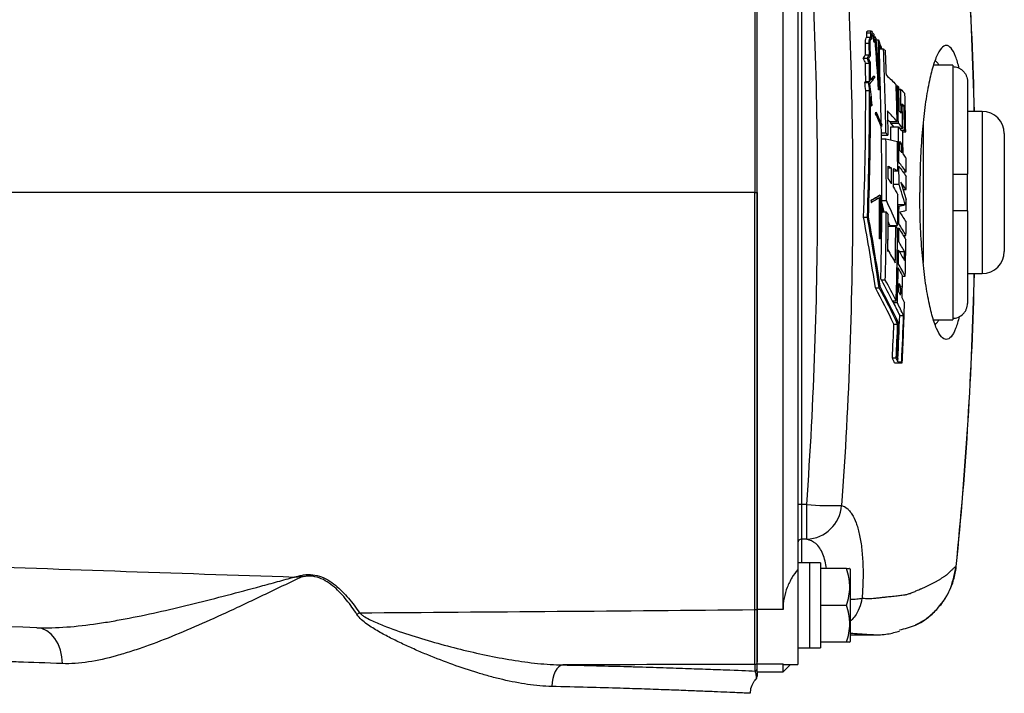
# Model space of a CAD drawing. Units: inches. Extents: x -12.7 to 41.7, y -9.4 to 20.
# Drawn here: x 25.4 to 30.6, y 13.9 to 17.5 of the extents above; entities that cross this region are included whole.
import ezdxf

# ---------------------------------------------------------------- set-up
doc = ezdxf.new("R2010")
doc.units = ezdxf.units.IN
doc.header["$MEASUREMENT"] = 0

msp = doc.modelspace()

# ---------------------------------------------------------------- linework, layer by layer
at = {"color": 7, "linetype": 'Continuous', "lineweight": 25}
for p, q in [((29.3026, 14.3891), (29.3026, 18.8435)), ((29.4404, 14.3891), (29.4404, 18.8435)), ((29.5191, 18.6293), (29.5191, 14.6034)), ((29.5388, 18.2822), (29.5388, 14.9504)), ((29.888, 17.4686), (29.9087, 17.4686)), ((29.9117, 17.4779), (29.8911, 17.4779)), ((29.9215, 17.4517), (29.9219, 17.4517)), ((29.9257, 17.4497), (29.9282, 17.4497)), ((29.8798, 17.4135), (29.9004, 17.4135)), ((29.8878, 17.4465), (29.9084, 17.4465)), ((29.9114, 17.4351), (29.9119, 17.4351)), ((29.9251, 17.4222), (29.9256, 17.4222)), ((29.9284, 17.4175), (29.9288, 17.4175)), ((29.9318, 17.4322), (29.9322, 17.4322)), ((29.9356, 17.4322), (29.9494, 17.4322)), ((29.8806, 17.3519), (29.9012, 17.3519)), ((29.9534, 17.392), (29.9585, 17.392)), ((29.9534, 17.3854), (29.9662, 17.3854)), ((29.9534, 17.3828), (29.9765, 17.3828)), ((29.8685, 17.333), (29.8892, 17.333)), ((29.881, 17.3073), (29.9017, 17.3073)), ((30.3459, 17.2955), (30.2439, 17.2955)), ((30.3459, 17.2955), (30.3459, 17.2883)), ((29.9269, 17.2399), (29.9274, 17.2399)), ((30.3459, 17.2883), (30.3459, 16.7148)), ((29.8768, 17.2036), (29.8975, 17.2036)), ((29.8816, 17.2093), (29.9023, 17.2093)), ((30.4246, 17.2086), (30.4246, 16.7148)), ((29.8817, 17.1603), (29.9024, 17.1603)), ((29.9498, 17.1647), (29.9502, 17.1647)), ((30.0446, 17.1851), (30.0511, 17.1851)), ((30.0581, 17.1681), (30.0679, 17.1681)), ((29.9111, 17.0778), (29.9115, 17.0778)), ((29.9343, 17.0364), (29.9347, 17.0364)), ((29.9361, 17.0457), (29.9365, 17.0457)), ((30.0766, 17.0785), (30.0862, 17.0785)), ((30.5034, 17.0494), (30.4246, 17.0494)), ((30.5034, 17.0494), (30.5034, 16.1833)), ((30.0084, 16.9949), (29.9981, 17.0063)), ((30.0084, 16.9949), (30.0493, 16.9949)), ((30.0151, 16.9872), (30.0149, 16.9949)), ((30.0324, 16.967), (30.0151, 16.9872)), ((30.0151, 16.9872), (30.0559, 16.9872)), ((30.1884, 16.99), (30.1884, 16.2427)), ((29.9648, 16.9689), (29.9652, 16.9689)), ((29.9654, 16.9345), (29.9892, 16.9345)), ((30.0154, 16.967), (30.0563, 16.967)), ((30.0621, 16.9602), (30.0791, 16.9602)), ((30.072, 16.9486), (30.0888, 16.9486)), ((30.0785, 16.9409), (30.0952, 16.9409)), ((30.6215, 16.9313), (30.6215, 16.3014)), ((29.9656, 16.9221), (29.9998, 16.9221)), ((29.9659, 16.9029), (29.9897, 16.9029)), ((30.0642, 16.8757), (30.074, 16.8757)), ((30.0523, 16.7784), (30.0588, 16.7784)), ((30.0017, 16.7481), (30.019, 16.7481)), ((30.0292, 16.7315), (30.0526, 16.7315)), ((30.0525, 16.755), (30.059, 16.755)), ((30.08, 16.7265), (30.0976, 16.7265)), ((30.3459, 16.7148), (30.3459, 16.5179)), ((30.4246, 16.5179), (30.4246, 16.7148)), ((30.0295, 16.6607), (30.0595, 16.6607)), ((29.2903, 16.6163), (29.3026, 16.6163)), ((30.082, 16.6315), (30.0979, 16.6315)), ((29.911, 16.5745), (29.9114, 16.5745)), ((29.9115, 16.5633), (29.912, 16.5633)), ((29.9578, 16.6013), (29.9582, 16.6013)), ((29.9654, 16.5633), (29.9658, 16.5633)), ((29.968, 16.5728), (29.9918, 16.5728)), ((29.9675, 16.5276), (29.9702, 16.5276)), ((29.9676, 16.5368), (29.9679, 16.5355)), ((29.9678, 16.5172), (29.9772, 16.5172)), ((29.9678, 16.5139), (29.9916, 16.5139)), ((29.9776, 16.5139), (29.9761, 16.5172)), ((30.0529, 16.5514), (30.0925, 16.5514)), ((30.0529, 16.543), (30.0594, 16.543)), ((30.3459, 16.5179), (30.3459, 15.9444)), ((30.4246, 16.5179), (30.4246, 16.0241)), ((29.8703, 16.4842), (29.891, 16.4842)), ((30.0113, 16.4401), (30.0014, 16.4617)), ((30.0014, 16.4359), (30.0423, 16.4359)), ((30.0113, 16.4401), (30.0522, 16.4401)), ((30.0259, 16.4359), (30.0233, 16.4401)), ((30.049, 16.4252), (30.0586, 16.4252)), ((30.0523, 16.4487), (30.0588, 16.4487)), ((29.9552, 16.3691), (29.9556, 16.3691)), ((30.0512, 16.3543), (30.0577, 16.3543)), ((30.0816, 16.3875), (30.0966, 16.3875)), ((30.0505, 16.3076), (30.057, 16.3076)), ((30.0608, 16.3011), (30.0891, 16.3011)), ((30.0488, 16.2133), (30.0553, 16.2133)), ((30.0492, 16.2366), (30.0558, 16.2366)), ((29.9861, 16.1483), (29.9652, 16.1483)), ((30.077, 16.1695), (30.0928, 16.1695)), ((30.4246, 16.1833), (30.5034, 16.1833)), ((29.9335, 16.1068), (29.9541, 16.1068)), ((30.0594, 16.1131), (30.0692, 16.1131)), ((30.0235, 16.0387), (30.0443, 16.0387)), ((30.0505, 16.0267), (30.0296, 16.0267)), ((30.063, 15.9595), (30.0838, 15.9595)), ((30.2439, 15.9372), (30.3459, 15.9372)), ((30.3459, 15.9444), (30.3459, 15.9372)), ((30.0317, 15.9139), (30.0521, 15.9139)), ((30.0242, 15.7329), (30.0447, 15.7329)), ((30.0357, 15.7063), (30.0765, 15.7063)), ((30.0534, 15.7127), (30.0738, 15.7127)), ((29.567, 14.9504), (29.5388, 14.9504)), ((29.5388, 14.9504), (29.5388, 14.7648)), ((29.567, 14.7648), (29.567, 14.9504)), ((29.567, 14.7648), (29.5388, 14.7648)), ((29.5388, 14.7648), (29.5388, 14.638)), ((29.5821, 14.638), (29.5191, 14.638)), ((29.6412, 14.639), (29.5821, 14.639)), ((29.5821, 14.639), (29.5821, 14.1846)), ((29.6412, 14.639), (29.6412, 14.1853)), ((30.3641, 14.6193), (30.3649, 14.6192)), ((29.5191, 14.6034), (29.5191, 14.0966)), ((29.7788, 14.6085), (29.6412, 14.6085)), ((29.7987, 14.6045), (29.7964, 14.6085)), ((29.7987, 14.6045), (29.7987, 14.4116)), ((29.7788, 14.4116), (29.6412, 14.4116)), ((29.7987, 14.4116), (29.7987, 14.2187)), ((29.4404, 14.3891), (29.3026, 14.3891)), ((29.3026, 14.0969), (29.3026, 14.3891)), ((29.7987, 14.2541), (29.9227, 14.2541)), ((29.7788, 14.2148), (29.6412, 14.2148)), ((29.7964, 14.2148), (29.7987, 14.2187)), ((29.5191, 14.1852), (29.5821, 14.1852)), ((29.2908, 14.0613), (29.2908, 14.0968)), ((29.4404, 14.0969), (29.3026, 14.0969)), ((29.3026, 14.0573), (29.3026, 14.0969)), ((29.4404, 14.0969), (29.442, 14.098)), ((29.4404, 14.0573), (29.4404, 14.0969)), ((29.4404, 14.0573), (29.4798, 14.0966)), ((29.442, 14.0966), (29.5191, 14.0966)), ((29.3026, 14.0573), (29.4404, 14.0573))]:
    msp.add_line(p, q, dxfattribs=at)
at = {"color": 7, "linetype": 'Continuous', "lineweight": 25, "flags": 128}
for points in [[(25.5934, 14.1005), (25.5907, 14.1376), (25.5831, 14.1732), (25.5706, 14.206), (25.5539, 14.2348), (25.5335, 14.2586), (25.51, 14.2765), (25.4845, 14.2879), (25.4577, 14.2924)], [(28.2651, 14.0938), (28.2539, 14.091), (28.2432, 14.084), (28.2332, 14.0732), (28.2243, 14.059), (28.2169, 14.0417), (28.2113, 14.0221), (28.2075, 14.0009), (28.2058, 13.9787)]]:
    msp.add_lwpolyline(points, dxfattribs=at)
at = {"color": 7, "linetype": 'Continuous', "lineweight": 25}
for centre, radius, start, end in [((10.7987, 16.6163), 19.6671, 1.26176, 5.82789), ((10.7987, 16.6163), 19.6679, 1.26171, 5.82791), ((10.7987, 16.6163), 19.1694, 1.09514, 2.23842), ((10.7987, 16.6163), 19.1932, 0.94999, 2.2886), ((10.7987, 16.6163), 19.2035, 1.86982, 2.26003), ((10.7987, 16.6163), 19.2543, 1.1265, 1.71286), ((10.7987, 16.6163), 19.2609, 1.10334, 1.69222), ((10.7987, 16.6163), 19.2673, 1.29216, 1.67145), ((10.7987, 16.6163), 19.2771, 1.25814, 1.64007), ((10.7987, 16.6163), 19.2993, 0.96367, 1.56783), ((10.7987, 16.6163), 19.2835, 1.02169, 1.40512), ((10.7987, 16.6163), 19.293, 0.98673, 1.37262), ((30.5034, 16.9313), 0.1181, 0, 90), ((10.7987, 16.6163), 19.1694, 359.81142, 1.05389), ((10.7987, 16.6163), 19.22, 0.83502, 1.04546), ((10.7987, 16.6163), 19.2609, 0.48225, 1.04324), ((10.7987, 16.6163), 19.2835, 0.60557, 0.96109), ((10.7987, 16.6163), 19.1932, 359.86994, 0.85545), ((10.7987, 16.6163), 19.2543, 0.34268, 0.80854), ((10.7987, 16.6163), 19.2673, 0.66824, 0.80803), ((10.7987, 16.6163), 19.2771, 0.63031, 0.77101), ((10.7987, 16.6163), 19.2993, 0.32715, 0.54341), ((10.7987, 16.6163), 19.2035, 0.22315, 0.41793), ((10.7987, 16.6163), 19.2208, 0.13683, 0.39274), ((10.7987, 16.6163), 19.2309, 0.08577, 0.37784), ((10.7987, 16.6163), 19.2609, 0.13191, 0.41263), ((10.7987, 16.6163), 19.2993, 0.04508, 0.25572), ((10.7987, 16.6163), 19.2543, 359.47544, 359.96523), ((10.7987, 16.6163), 19.2993, 359.71265, 359.88749), ((10.7987, 16.6163), 19.1694, 358.61582, 359.7585), ((10.7987, 16.6163), 19.1932, 358.60273, 359.69415), ((10.7987, 16.6163), 19.2609, 359.50128, 359.78175), ((10.7987, 16.6163), 19.2035, 359.08415, 359.64828), ((10.7987, 16.6163), 19.2993, 359.32069, 359.53122), ((10.7987, 16.6163), 19.2036, 359.06198, 359.46159), ((10.7987, 16.6163), 19.2445, 358.88325, 359.46273), ((10.7987, 16.6163), 19.2543, 358.281, 359.41709), ((10.7987, 16.6163), 19.2609, 359.22059, 359.43152), ((10.7987, 16.6163), 19.2993, 358.6733, 359.24911), ((10.7987, 16.6163), 19.2609, 358.87032, 359.08152), ((30.5034, 16.3014), 0.1181, 270, 0), ((10.7987, 16.6163), 19.6671, 354.17211, 358.73824), ((10.7987, 16.6163), 19.6679, 354.17209, 358.73829), ((10.7987, 16.6163), 19.2673, 358.4223, 358.55592), ((10.7987, 16.6163), 19.2771, 358.36963, 358.5042), ((10.7987, 16.6163), 19.2993, 357.29723, 358.2489), ((10.7987, 16.6163), 19.2755, 357.35136, 358.04725), ((10.7987, 16.6163), 19.2963, 357.31576, 358.04935), ((10.7987, 16.6163), 19.2459, 357.36898, 357.90842), ((10.7987, 16.6163), 19.2663, 357.37176, 357.91064), ((10.7987, 16.6163), 19.2693, 357.39165, 357.93111), ((10.7987, 16.6163), 19.2759, 357.31292, 357.35141), ((29.5339, 14.858), 0.0926, 86.9614, 99.1861), ((29.7122, 16.6049), 1.6608, 264.9854, 271.4149), ((29.557, 14.9614), 0.1969, 272.9061, 355.0918), ((29.5388, 14.7451), 0.0197, 89.9066, 179.9063), ((25.964, 14.3481), 0.9324, 13.3444, 13.8916), ((29.5043, 10.9484), 4.1382, 124.1725, 124.4016), ((29.2933, 14.4346), 0.0456, 265.8847, 281.7848), ((29.2908, 14.1086), 0.0118, 269.978, 359.978), ((29.2908, 14.0731), 0.0118, 269.9978, 359.9978)]:
    msp.add_arc(centre, radius, start, end, dxfattribs=at)
for centre, start_param, end_param in [((29.5151, 14.4116), 4.76436, 4.810293), ((29.7082, 14.4116), 4.637471, 4.660418)]:
    msp.add_ellipse(centre, major_axis=(1.2894, 0), ratio=0.176327, start_param=start_param, end_param=end_param, dxfattribs=at)
for points, knots in [([(29.29, 18.8436), (29.2901, 18.4729), (29.2902, 18.102), (29.2903, 17.3595), (29.2903, 16.9879), (29.2903, 16.6163)], [0, 0, 0, 0, 0.5, 0.5, 1, 1, 1, 1]), ([(29.3026, 16.6163), (29.3026, 16.9878), (29.3026, 17.3592), (29.3026, 18.1014), (29.3026, 18.4722), (29.3026, 18.8427)], [0, 0, 0, 0, 0.5, 0.5, 1, 1, 1, 1]), ([(29.567, 14.9504), (29.6058, 15.5046), (29.6251, 16.06), (29.6251, 17.1727), (29.6058, 17.728), (29.567, 18.2822)], [0, 0, 0, 0, 0.5, 0.5, 1, 1, 1, 1]), ([(29.7532, 18.2881), (29.7923, 17.7319), (29.8118, 17.1747), (29.8118, 16.058), (29.7923, 15.5007), (29.7532, 14.9446)], [0, 0, 0, 0, 0.5, 0.5, 1, 1, 1, 1]), ([(29.888, 17.4686), (29.8881, 17.4698), (29.8882, 17.4721), (29.8888, 17.4751), (29.8897, 17.4771), (29.8905, 17.478), (29.891, 17.4778), (29.8911, 17.4778)], [0, 0, 0, 0, 0.228452, 0.457217, 0.690854, 0.934762, 1, 1, 1, 1]), ([(29.9087, 17.4686), (29.9087, 17.4721), (29.9093, 17.4752), (29.9111, 17.4783), (29.9122, 17.4783), (29.9132, 17.4769)], [0, 0, 0, 0, 0.5, 0.5, 1, 1, 1, 1]), ([(29.8798, 17.4135), (29.8797, 17.4177), (29.8798, 17.4217), (29.8805, 17.4293), (29.881, 17.4328), (29.8833, 17.4417), (29.8854, 17.4455), (29.8878, 17.4465)], [0, 0, 0, 0, 0.25, 0.25, 0.5, 0.5, 1, 1, 1, 1]), ([(29.9004, 17.4135), (29.9003, 17.4177), (29.9004, 17.4217), (29.9011, 17.4293), (29.9017, 17.4328), (29.9039, 17.4417), (29.906, 17.4455), (29.9084, 17.4465)], [0, 0, 0, 0, 0.25, 0.25, 0.5, 0.5, 1, 1, 1, 1]), ([(29.9104, 17.4352), (29.91, 17.4353), (29.9088, 17.4356), (29.9069, 17.433), (29.9051, 17.4278), (29.904, 17.4208), (29.904, 17.4155), (29.904, 17.413)], [0, 0, 0, 0, 0.101253, 0.338811, 0.571709, 0.794451, 1, 1, 1, 1]), ([(30.3811, 17.2786), (30.3747, 17.3015), (30.3612, 17.3501), (30.3376, 17.3913), (30.3118, 17.4063), (30.2854, 17.3915), (30.2594, 17.3466), (30.2349, 17.2747), (30.213, 17.1766), (30.1945, 17.0575), (30.1808, 16.9205), (30.1718, 16.7717), (30.1707, 16.6682), (30.1701, 16.6163)], [0, 0, 0, 0, 0.081788, 0.17354, 0.265435, 0.357347, 0.449182, 0.541249, 0.633008, 0.724946, 0.816561, 0.908158, 1, 1, 1, 1]), ([(30.2522, 17.32), (30.2543, 17.3186), (30.2585, 17.3157), (30.2654, 17.3092), (30.2699, 17.3004), (30.2724, 17.2955)], [0, 0, 0, 0, 0.300665, 0.603216, 1, 1, 1, 1]), ([(30.3459, 17.2883), (30.3511, 17.2883), (30.3563, 17.2878), (30.3665, 17.2857), (30.3714, 17.2842), (30.381, 17.2802), (30.3856, 17.2776), (30.3941, 17.2718), (30.3981, 17.2685), (30.4054, 17.2611), (30.4087, 17.257), (30.4143, 17.2484), (30.4168, 17.2437), (30.4207, 17.2341), (30.4221, 17.2292), (30.4241, 17.219), (30.4246, 17.2138), (30.4246, 17.2086)], [0, 0, 0, 0, 0.125, 0.125, 0.25, 0.25, 0.375, 0.375, 0.5, 0.5, 0.625, 0.625, 0.75, 0.75, 0.875, 0.875, 1, 1, 1, 1]), ([(30.3459, 16.7148), (30.3511, 16.7148), (30.3563, 16.7148), (30.3665, 16.7148), (30.3714, 16.7148), (30.381, 16.7148), (30.3856, 16.7148), (30.3941, 16.7148), (30.3981, 16.7148), (30.4054, 16.7148), (30.4087, 16.7148), (30.4143, 16.7148), (30.4168, 16.7148), (30.4207, 16.7148), (30.4221, 16.7148), (30.4241, 16.7148), (30.4246, 16.7148), (30.4246, 16.7148)], [0, 0, 0, 0, 0.125, 0.125, 0.25, 0.25, 0.375, 0.375, 0.5, 0.5, 0.625, 0.625, 0.75, 0.75, 0.875, 0.875, 1, 1, 1, 1]), ([(29.2903, 16.6163), (29.0022, 16.6163), (28.426, 16.6163), (27.5625, 16.6163), (26.6999, 16.6163), (25.8152, 16.6163), (24.9525, 16.6163), (24.3787, 16.6163), (24.1133, 16.6163)], [0, 0, 0, 0, 0.166079, 0.332159, 0.49856, 0.664961, 0.845016, 1, 1, 1, 1]), ([(29.29, 14.3891), (29.2901, 14.7597), (29.2902, 15.1307), (29.2903, 15.8731), (29.2903, 16.2447), (29.2903, 16.6163)], [0, 0, 0, 0, 0.5, 0.5, 1, 1, 1, 1]), ([(29.3026, 16.6163), (29.3026, 16.2449), (29.3026, 15.8734), (29.3026, 15.1312), (29.3026, 14.7604), (29.3026, 14.3899)], [0, 0, 0, 0, 0.5, 0.5, 1, 1, 1, 1]), ([(30.3809, 15.9535), (30.3746, 15.9308), (30.3612, 15.8824), (30.3376, 15.8414), (30.3118, 15.8264), (30.2854, 15.8412), (30.2594, 15.886), (30.2349, 15.958), (30.213, 16.056), (30.1945, 16.1751), (30.1808, 16.3121), (30.1718, 16.461), (30.1707, 16.5645), (30.1701, 16.6163)], [0, 0, 0, 0, 0.081107, 0.172927, 0.26489, 0.35687, 0.448774, 0.540909, 0.632736, 0.724741, 0.816424, 0.90809, 1, 1, 1, 1]), ([(30.4246, 16.5179), (30.4246, 16.5179), (30.4241, 16.5179), (30.4222, 16.5179), (30.4207, 16.5179), (30.4148, 16.5179), (30.409, 16.5179), (30.3982, 16.5179), (30.3941, 16.5179), (30.3855, 16.5179), (30.381, 16.5179), (30.3714, 16.5179), (30.3664, 16.5179), (30.3563, 16.5179), (30.3511, 16.5179), (30.3459, 16.5179)], [0, 0, 0, 0, 0.125, 0.125, 0.25, 0.25, 0.5, 0.5, 0.625, 0.625, 0.75, 0.75, 0.875, 0.875, 1, 1, 1, 1]), ([(30.3459, 15.9444), (30.3562, 15.9444), (30.3666, 15.9465), (30.3857, 15.9545), (30.3945, 15.9605), (30.4054, 15.9716), (30.4087, 15.9756), (30.4143, 15.9843), (30.4168, 15.989), (30.4226, 16.0033), (30.4246, 16.0137), (30.4246, 16.0241)], [0, 0, 0, 0, 0.25, 0.25, 0.5, 0.5, 0.625, 0.625, 0.75, 0.75, 1, 1, 1, 1]), ([(30.2522, 15.9126), (30.2543, 15.9141), (30.2585, 15.917), (30.2654, 15.9235), (30.2699, 15.9322), (30.2724, 15.9372)], [0, 0, 0, 0, 0.300665, 0.603216, 1, 1, 1, 1]), ([(29.7532, 14.9446), (29.7633, 14.9421), (29.7729, 14.937), (29.7866, 14.9255), (29.7911, 14.921), (29.7997, 14.9108), (29.8039, 14.905), (29.816, 14.8857), (29.8233, 14.8706), (29.8332, 14.8441), (29.8363, 14.8347), (29.8421, 14.8146), (29.8448, 14.804), (29.8523, 14.7708), (29.8564, 14.7467), (29.8612, 14.7076), (29.8625, 14.6941), (29.8648, 14.6661), (29.8656, 14.6519), (29.8675, 14.6083), (29.8678, 14.5781), (29.8667, 14.5311), (29.8661, 14.5151), (29.8644, 14.483), (29.8633, 14.4668), (29.862, 14.4505)], [0, 0, 0, 0, 0.125, 0.125, 0.1875, 0.1875, 0.25, 0.25, 0.375, 0.375, 0.4375, 0.4375, 0.5, 0.5, 0.625, 0.625, 0.6875, 0.6875, 0.75, 0.75, 0.875, 0.875, 0.9375, 0.9375, 1, 1, 1, 1]), ([(29.6732, 14.6085), (29.6676, 14.6354), (29.6556, 14.6933), (29.6172, 14.7474), (29.5835, 14.7591), (29.567, 14.7648)], [0, 0, 0, 0, 0.30642, 0.660036, 1, 1, 1, 1]), ([(23.0122, 14.7025), (23.6453, 14.6772), (24.2803, 14.6527), (25.5541, 14.6061), (26.1928, 14.584), (26.833, 14.5631)], [0, 0, 0, 0, 0.5, 0.5, 1, 1, 1, 1]), ([(29.862, 14.4505), (29.8656, 14.4501), (29.8746, 14.4492), (29.8892, 14.4482), (29.906, 14.4482), (29.9255, 14.4494), (29.9475, 14.452), (29.9695, 14.4548), (29.9928, 14.4572), (30.0194, 14.4599), (30.048, 14.4629), (30.0726, 14.466), (30.0894, 14.4684), (30.1008, 14.4704), (30.1099, 14.473), (30.1192, 14.476), (30.1295, 14.4799), (30.143, 14.4855), (30.157, 14.4917), (30.1692, 14.4972), (30.178, 14.5012), (30.1853, 14.5042), (30.1931, 14.5076), (30.2007, 14.511), (30.2082, 14.5144), (30.2156, 14.5179), (30.2229, 14.5214), (30.23, 14.5249), (30.237, 14.5285), (30.2439, 14.5321), (30.2507, 14.5357), (30.2573, 14.5393), (30.2638, 14.543), (30.2702, 14.5467), (30.2765, 14.5505), (30.2826, 14.5543), (30.2887, 14.5581), (30.2945, 14.5619), (30.3038, 14.5681), (30.3141, 14.5754), (30.3235, 14.583), (30.3304, 14.5898), (30.3381, 14.5977), (30.3461, 14.6062), (30.353, 14.6126), (30.3574, 14.616), (30.361, 14.6182), (30.363, 14.6189), (30.3641, 14.6193)], [0, 0, 0, 0, 0.014834, 0.037845, 0.061609, 0.086131, 0.121778, 0.157405, 0.184834, 0.228568, 0.282971, 0.324794, 0.354036, 0.370699, 0.385561, 0.402377, 0.421147, 0.441874, 0.476838, 0.500573, 0.513079, 0.528993, 0.544894, 0.560782, 0.576658, 0.59252, 0.608369, 0.624206, 0.64003, 0.65584, 0.671638, 0.687423, 0.703195, 0.718955, 0.734701, 0.750435, 0.766155, 0.781863, 0.797558, 0.84203, 0.868754, 0.881105, 0.904443, 0.940119, 0.958784, 0.975716, 0.987075, 1, 1, 1, 1]), ([(30.0619, 14.2806), (30.091, 14.2874), (30.1633, 14.3045), (30.2585, 14.3794), (30.3379, 14.4884), (30.3554, 14.5756), (30.3641, 14.6193)], [0, 0, 0, 0, 0.183495, 0.4560755, 0.7278838, 1, 1, 1, 1]), ([(30.1482, 14.3081), (30.1614, 14.3147), (30.1955, 14.3314), (30.2435, 14.3706), (30.2905, 14.4226), (30.3275, 14.4828), (30.3531, 14.5482), (30.3624, 14.5948), (30.3648, 14.6186), (30.3649, 14.6192)], [0, 0, 0, 0, 0.111681, 0.287272, 0.465509, 0.641403, 0.819031, 0.995179, 1, 1, 1, 1]), ([(25.4577, 14.2924), (25.5098, 14.2906), (25.5629, 14.2923), (25.6707, 14.3003), (25.7256, 14.3067), (25.8091, 14.3189), (25.8372, 14.3234), (25.8938, 14.333), (25.9222, 14.3383), (26.0078, 14.3548), (26.0651, 14.3669), (26.2383, 14.4059), (26.3551, 14.4353), (26.5327, 14.4819), (26.5923, 14.4979), (26.6823, 14.5222), (26.7124, 14.5304), (26.7726, 14.5468), (26.8028, 14.5551), (26.833, 14.5631)], [0, 0, 0, 0, 0.125, 0.125, 0.25, 0.25, 0.3125, 0.3125, 0.375, 0.375, 0.5, 0.5, 0.75, 0.75, 0.875, 0.875, 0.9375, 0.9375, 1, 1, 1, 1]), ([(26.8713, 14.5633), (26.8565, 14.5568), (26.842, 14.5499), (26.8129, 14.5361), (26.7985, 14.5292), (26.7551, 14.5084), (26.7264, 14.4946), (26.669, 14.4671), (26.6403, 14.4534), (26.5835, 14.4264), (26.5553, 14.413), (26.4149, 14.3473), (26.3053, 14.2978), (26.1439, 14.2316), (26.0906, 14.2109), (26.0113, 14.1826), (25.9849, 14.1737), (25.9327, 14.157), (25.9069, 14.1493), (25.8307, 14.1283), (25.7813, 14.1172), (25.6853, 14.1025), (25.6387, 14.0988), (25.5934, 14.1005)], [0, 0, 0, 0, 0.03125, 0.03125, 0.0625, 0.0625, 0.125, 0.125, 0.1875, 0.1875, 0.25, 0.25, 0.5, 0.5, 0.625, 0.625, 0.6875, 0.6875, 0.75, 0.75, 0.875, 0.875, 1, 1, 1, 1]), ([(26.833, 14.5631), (26.8337, 14.5633), (26.8344, 14.5635), (26.8351, 14.5637), (26.8391, 14.5647), (26.8431, 14.5656), (26.847, 14.5666), (26.8544, 14.5684), (26.8618, 14.5702), (26.8692, 14.572)], [-0.0000556257, -0.0000556257, -0.0000556257, -0.0000556257, 0, 0, 0, 0.0003135513, 0.0003135513, 0.0003135513, 0.0008964519, 0.0008964519, 0.0008964519, 0.0008964519]), ([(26.8713, 14.5633), (26.868, 14.5633), (26.8647, 14.5633), (26.8614, 14.5633), (26.859, 14.5633), (26.8566, 14.5633), (26.8542, 14.5633), (26.8521, 14.5633), (26.85, 14.5632), (26.8479, 14.5632), (26.8437, 14.5632), (26.8394, 14.5632), (26.8352, 14.5632), (26.8345, 14.5631), (26.8338, 14.5631), (26.833, 14.5631)], [0, 0, 0, 0, 0.0002530078, 0.0002530078, 0.0002530078, 0.0004370271, 0.0004370271, 0.0004370271, 0.0005974977, 0.0005974977, 0.0005974977, 0.0009218558, 0.0009218558, 0.0009218558, 0.0009771596, 0.0009771596, 0.0009771596, 0.0009771596]), ([(26.8692, 14.572), (26.8852, 14.5758), (26.9014, 14.5773), (26.9338, 14.5759), (26.9502, 14.5727), (26.9812, 14.5626), (26.9961, 14.5557), (27.0246, 14.5391), (27.0379, 14.5297), (27.0634, 14.5092), (27.0756, 14.498), (27.0988, 14.4748), (27.1098, 14.4627), (27.1417, 14.4254), (27.1613, 14.3992), (27.1799, 14.3722)], [0, 0, 0, 0, 0.125, 0.125, 0.25, 0.25, 0.375, 0.375, 0.5, 0.5, 0.625, 0.625, 0.75, 0.75, 1, 1, 1, 1]), ([(27.1662, 14.3629), (27.1489, 14.3895), (27.1307, 14.4154), (27.1009, 14.4524), (27.0906, 14.4644), (27.0689, 14.4876), (27.0575, 14.4987), (27.0335, 14.5194), (27.0209, 14.529), (26.9939, 14.5459), (26.9797, 14.5531), (26.9499, 14.5637), (26.9341, 14.5671), (26.9105, 14.5684), (26.9026, 14.5682), (26.8869, 14.5667), (26.879, 14.5653), (26.8713, 14.5633)], [0, 0, 0, 0, 0.25, 0.25, 0.375, 0.375, 0.5, 0.5, 0.625, 0.625, 0.75, 0.75, 0.875, 0.875, 0.9375, 0.9375, 1, 1, 1, 1]), ([(29.5191, 14.6034), (29.5078, 14.5898), (29.4974, 14.5751), (29.4832, 14.5512), (29.4787, 14.543), (29.4702, 14.5258), (29.4663, 14.5168), (29.4557, 14.4894), (29.4501, 14.4703), (29.4424, 14.4302), (29.4404, 14.4097), (29.4404, 14.3891)], [0, 0, 0, 0, 0.25, 0.25, 0.375, 0.375, 0.5, 0.5, 0.75, 0.75, 1, 1, 1, 1]), ([(29.7788, 14.4116), (29.7895, 14.4437), (29.7964, 14.4764), (29.7964, 14.5182), (29.796, 14.5266), (29.7944, 14.5433), (29.7932, 14.5515), (29.7886, 14.5761), (29.7842, 14.5924), (29.7788, 14.6085)], [0, 0, 0, 0, 0.5, 0.5, 0.625, 0.625, 0.75, 0.75, 1, 1, 1, 1]), ([(29.7788, 14.6085), (29.7873, 14.6085), (29.7984, 14.6085), (29.794, 14.6085), (29.7929, 14.6085)], [0, 0, 0, 0, 0.756896, 1, 1, 1, 1]), ([(29.7788, 14.2148), (29.7895, 14.2469), (29.7964, 14.2795), (29.7964, 14.3214), (29.796, 14.3298), (29.7944, 14.3464), (29.7932, 14.3547), (29.7886, 14.3793), (29.7842, 14.3955), (29.7788, 14.4116)], [0, 0, 0, 0, 0.5, 0.5, 0.625, 0.625, 0.75, 0.75, 1, 1, 1, 1]), ([(29.8619, 14.4501), (29.8618, 14.4499), (29.8615, 14.4488), (29.8605, 14.4432), (29.8562, 14.4213), (29.8413, 14.3804), (29.8196, 14.3428), (29.8004, 14.3293), (29.7987, 14.3281)], [0, 0, 0, 0, 0.0053117, 0.0282737, 0.119424, 0.4863199, 0.9540914, 1, 1, 1, 1]), ([(29.7987, 14.4453), (29.8039, 14.4453), (29.8258, 14.445), (29.8468, 14.4469), (29.8578, 14.4492), (29.8619, 14.4501)], [0, 0, 0, 0, 0.164012, 0.687354, 1, 1, 1, 1]), ([(28.2058, 13.9787), (28.1631, 13.9797), (28.1201, 13.9837), (28.0331, 13.9962), (27.9891, 14.0047), (27.9225, 14.0203), (27.9002, 14.0259), (27.8557, 14.0379), (27.8334, 14.0443), (27.7667, 14.0646), (27.7223, 14.0794), (27.6335, 14.1114), (27.589, 14.1286), (27.5224, 14.156), (27.5002, 14.1654), (27.4558, 14.1849), (27.4336, 14.195), (27.3895, 14.2157), (27.3676, 14.2264), (27.3241, 14.2486), (27.3026, 14.2601), (27.2602, 14.2845), (27.2394, 14.2973), (27.2094, 14.3191), (27.1996, 14.3268), (27.1815, 14.3434), (27.173, 14.3523), (27.1662, 14.3629)], [0, 0, 0, 0, 0.125, 0.125, 0.25, 0.25, 0.3125, 0.3125, 0.375, 0.375, 0.5, 0.5, 0.625, 0.625, 0.6875, 0.6875, 0.75, 0.75, 0.8125, 0.8125, 0.875, 0.875, 0.9375, 0.9375, 0.96875, 0.96875, 1, 1, 1, 1]), ([(27.1799, 14.3722), (27.1841, 14.3677), (27.1887, 14.3638), (27.1984, 14.3565), (27.2034, 14.3532), (27.2188, 14.3437), (27.2296, 14.338), (27.2621, 14.3221), (27.2844, 14.3128), (27.3515, 14.2864), (27.397, 14.2708), (27.4884, 14.2412), (27.5344, 14.2273), (27.6261, 14.2012), (27.672, 14.1889), (27.7637, 14.1661), (27.8096, 14.1554), (27.9014, 14.1362), (27.9474, 14.1275), (28.0391, 14.1126), (28.0847, 14.1064), (28.1753, 14.0974), (28.2203, 14.0945), (28.2651, 14.0938)], [0, 0, 0, 0, 0.015625, 0.015625, 0.03125, 0.03125, 0.0625, 0.0625, 0.125, 0.125, 0.25, 0.25, 0.375, 0.375, 0.5, 0.5, 0.625, 0.625, 0.75, 0.75, 0.875, 0.875, 1, 1, 1, 1]), ([(29.2908, 14.0968), (29.2907, 14.0976), (29.2907, 14.1001), (29.2906, 14.1064), (29.2906, 14.1089), (29.2905, 14.1148), (29.2905, 14.1182), (29.2905, 14.1295), (29.2904, 14.1386), (29.2903, 14.1544), (29.2903, 14.16), (29.2903, 14.1721), (29.2903, 14.1785), (29.2902, 14.1985), (29.2902, 14.2129), (29.2901, 14.244), (29.2901, 14.2608), (29.2901, 14.2955), (29.29, 14.3135), (29.29, 14.3506), (29.29, 14.3698), (29.29, 14.3891)], [0, 0, 0, 0, 0.125, 0.125, 0.1875, 0.1875, 0.25, 0.25, 0.375, 0.375, 0.4375, 0.4375, 0.5, 0.5, 0.625, 0.625, 0.75, 0.75, 0.875, 0.875, 1, 1, 1, 1]), ([(29.3026, 14.3899), (29.3026, 14.3713), (29.3026, 14.3529), (29.3026, 14.3172), (29.3026, 14.2999), (29.3026, 14.2665), (29.3026, 14.2503), (29.3026, 14.2204), (29.3026, 14.2065), (29.3026, 14.1872), (29.3026, 14.181), (29.3026, 14.1695), (29.3026, 14.164), (29.3026, 14.1488), (29.3026, 14.1401), (29.3026, 14.1292), (29.3026, 14.1259), (29.3026, 14.1202), (29.3026, 14.1178), (29.3026, 14.1118), (29.3026, 14.1094), (29.3026, 14.1086)], [0, 0, 0, 0, 0.125, 0.125, 0.25, 0.25, 0.375, 0.375, 0.5, 0.5, 0.5625, 0.5625, 0.625, 0.625, 0.75, 0.75, 0.8125, 0.8125, 0.875, 0.875, 1, 1, 1, 1]), ([(29.923, 14.2541), (29.9215, 14.2541), (29.9182, 14.2541), (29.9123, 14.2542), (29.9051, 14.2544), (29.8979, 14.2548), (29.8922, 14.2551), (29.8862, 14.2555), (29.8787, 14.2561), (29.8682, 14.2568), (29.8554, 14.2577), (29.84, 14.2588), (29.8228, 14.2601), (29.8086, 14.2613), (29.8009, 14.262), (29.7987, 14.2622)], [0, 0, 0, 0, 0.0538, 0.117083, 0.203816, 0.298732, 0.364492, 0.399408, 0.498433, 0.584965, 0.659013, 0.754355, 0.871001, 0.962138, 1, 1, 1, 1]), ([(29.9227, 14.2541), (29.9355, 14.2543), (29.9619, 14.2548), (29.9996, 14.2587), (30.03, 14.2652), (30.0526, 14.2722), (30.0634, 14.2756)], [0, 0, 0, 0, 0.236537, 0.490594, 0.757233, 1, 1, 1, 1]), ([(29.7929, 14.2148), (29.794, 14.2148), (29.7984, 14.2148), (29.7873, 14.2148), (29.7788, 14.2148)], [0, 0, 0, 0, 0.243104, 1, 1, 1, 1]), ([(25.5934, 14.1005), (25.5069, 14.1038), (25.429, 14.1067), (25.3425, 14.11), (25.3257, 14.1106), (25.2936, 14.1118), (25.2781, 14.1124), (25.2336, 14.1141), (25.1793, 14.1161), (25.1348, 14.1178), (25.0953, 14.1193), (25.078, 14.12), (25.0339, 14.1216), (25.0156, 14.1223), (25.0079, 14.1226)], [0, 0, 0, 0, 0.25, 0.25, 0.3125, 0.3125, 0.375, 0.375, 0.5, 0.625, 0.625, 0.75, 0.75, 1, 1, 1, 1]), ([(28.2651, 14.0938), (28.3883, 14.0911), (28.5036, 14.0882), (28.6379, 14.0843), (28.6643, 14.0836), (28.7156, 14.082), (28.7406, 14.0813), (28.8136, 14.079), (28.8597, 14.0774), (28.9466, 14.0745), (28.9875, 14.073), (29.0449, 14.0709), (29.0634, 14.0702), (29.099, 14.0689), (29.1162, 14.0682), (29.198, 14.0651), (29.2506, 14.0629), (29.2908, 14.0613)], [0, 0, 0, 0, 0.25, 0.25, 0.3125, 0.3125, 0.375, 0.375, 0.5, 0.5, 0.625, 0.625, 0.6875, 0.6875, 0.75, 0.75, 1, 1, 1, 1]), ([(29.2989, 14.0247), (29.299, 14.024), (29.2992, 14.022), (29.2966, 14.0458), (29.2932, 14.0594), (29.2911, 14.061), (29.2908, 14.0613)], [0, 0, 0, 0, 0.206003, 0.600345, 0.945764, 1, 1, 1, 1]), ([(29.2939, 14.0521), (29.2947, 14.0502), (29.2973, 14.0437), (29.2992, 14.022), (29.299, 14.024), (29.2989, 14.0247)], [0, 0, 0, 0, 0.222729, 0.752565, 1, 1, 1, 1]), ([(29.3026, 14.058), (29.3026, 14.0573), (29.3026, 14.0513), (29.3026, 14.0295), (29.3026, 14.0322), (29.3026, 14.0332)], [0, 0, 0, 0, 0.075531, 0.662347, 1, 1, 1, 1]), ([(29.2674, 13.9421), (29.2672, 13.948), (29.2668, 13.9658), (29.2775, 13.992), (29.29, 14.0129), (29.2993, 14.0209), (29.301, 14.0224)], [0, 0, 0, 0, 0.196613, 0.591552, 0.924874, 1, 1, 1, 1]), ([(29.2652, 13.9422), (29.2646, 13.9422), (29.2632, 13.9423), (29.2426, 13.9432), (29.2076, 13.9448), (29.1579, 13.947), (29.0933, 13.9498), (29.0145, 13.953), (28.9232, 13.9567), (28.8195, 13.9605), (28.7027, 13.9647), (28.5629, 13.9692), (28.3992, 13.974), (28.2705, 13.9772), (28.2058, 13.9787)], [0, 0, 0, 0, 0.068381, 0.150251, 0.22978, 0.309309, 0.391148, 0.472986, 0.552542, 0.632098, 0.713964, 0.79583, 0.897333, 1, 1, 1, 1])]:
    msp.add_open_spline(points, degree=3, knots=knots, dxfattribs=at)
for points in [[(29.8878, 17.4465), (29.8879, 17.4539), (29.888, 17.4612), (29.888, 17.4686)], [(29.9084, 17.4465), (29.9085, 17.4539), (29.9086, 17.4612), (29.9087, 17.4686)], [(29.9118, 17.4654), (29.915, 17.4609), (29.9182, 17.4563), (29.9215, 17.4517)], [(29.9122, 17.4654), (29.9121, 17.4553), (29.912, 17.4452), (29.9119, 17.4351)], [(29.9219, 17.4517), (29.9187, 17.4563), (29.9154, 17.4609), (29.9122, 17.4654)], [(29.9132, 17.4769), (29.9169, 17.4716), (29.9206, 17.4664), (29.9243, 17.4611)], [(29.9215, 17.4517), (29.9227, 17.4418), (29.9239, 17.432), (29.9251, 17.4222)], [(29.9256, 17.4222), (29.9243, 17.432), (29.9231, 17.4418), (29.9219, 17.4517)], [(29.9243, 17.4611), (29.9252, 17.4536), (29.9262, 17.4461), (29.9271, 17.4386)], [(29.9271, 17.4386), (29.9275, 17.4423), (29.9278, 17.446), (29.9282, 17.4497)], [(29.9282, 17.4497), (29.9305, 17.4463), (29.9328, 17.443), (29.9351, 17.4397)], [(29.8806, 17.3519), (29.8803, 17.3724), (29.8801, 17.393), (29.8798, 17.4135)], [(29.9012, 17.3519), (29.901, 17.3724), (29.9007, 17.393), (29.9004, 17.4135)], [(29.904, 17.413), (29.9043, 17.3901), (29.9046, 17.3672), (29.9048, 17.3443)], [(29.9251, 17.4222), (29.9262, 17.4206), (29.9273, 17.4191), (29.9284, 17.4175)], [(29.9288, 17.4175), (29.9277, 17.4191), (29.9266, 17.4206), (29.9256, 17.4222)], [(29.9305, 17.4346), (29.9299, 17.4289), (29.9294, 17.4232), (29.9288, 17.4175)], [(29.9301, 17.4346), (29.9306, 17.4338), (29.9312, 17.433), (29.9318, 17.4322)], [(29.9322, 17.4322), (29.9316, 17.433), (29.9311, 17.4338), (29.9305, 17.4346)], [(29.9318, 17.4322), (29.9384, 17.3431), (29.9444, 17.2539), (29.9498, 17.1647)], [(29.9502, 17.1647), (29.9448, 17.2539), (29.9388, 17.3431), (29.9322, 17.4322)], [(29.9351, 17.4397), (29.9412, 17.3577), (29.9468, 17.2757), (29.9519, 17.1936)], [(29.9519, 17.1936), (29.9516, 17.2731), (29.9508, 17.3527), (29.9494, 17.4322)], [(29.9494, 17.4322), (29.9551, 17.4166), (29.9607, 17.401), (29.9662, 17.3854)], [(29.9585, 17.392), (29.9567, 17.3969), (29.955, 17.4017), (29.9532, 17.4066)], [(29.9532, 17.4066), (29.9545, 17.326), (29.9552, 17.2454), (29.9554, 17.1647)], [(29.8685, 17.333), (29.8726, 17.3393), (29.8766, 17.3456), (29.8806, 17.3519)], [(29.8892, 17.333), (29.8932, 17.3393), (29.8972, 17.3456), (29.9012, 17.3519)], [(29.9048, 17.3443), (29.902, 17.3399), (29.8992, 17.3354), (29.8964, 17.331)], [(29.9662, 17.3854), (29.9637, 17.3876), (29.9611, 17.3898), (29.9585, 17.392)], [(29.9765, 17.3828), (29.9801, 17.3797), (29.9837, 17.3767), (29.9873, 17.3736)], [(29.881, 17.3073), (29.8769, 17.3159), (29.8727, 17.3244), (29.8685, 17.333)], [(29.8816, 17.2093), (29.8815, 17.242), (29.8813, 17.2746), (29.881, 17.3073)], [(29.9017, 17.3073), (29.8975, 17.3159), (29.8934, 17.3244), (29.8892, 17.333)], [(29.8964, 17.331), (29.8993, 17.325), (29.9022, 17.3189), (29.9051, 17.3129)], [(29.9023, 17.2093), (29.9021, 17.242), (29.9019, 17.2746), (29.9017, 17.3073)], [(29.9051, 17.3129), (29.9055, 17.2798), (29.9057, 17.2467), (29.9058, 17.2136)], [(29.9269, 17.2399), (29.9198, 17.2311), (29.9126, 17.2224), (29.9054, 17.2136)], [(29.9058, 17.2136), (29.9131, 17.2224), (29.9202, 17.2311), (29.9274, 17.2399)], [(29.9274, 17.2399), (29.9278, 17.2363), (29.9282, 17.2326), (29.9286, 17.229)], [(29.992, 17.2429), (30.0099, 17.2259), (30.0273, 17.2089), (30.0444, 17.1919)], [(29.8768, 17.2036), (29.8784, 17.2055), (29.88, 17.2074), (29.8816, 17.2093)], [(29.8817, 17.1603), (29.8801, 17.1748), (29.8785, 17.1892), (29.8768, 17.2036)], [(29.8975, 17.2036), (29.8991, 17.2055), (29.9007, 17.2074), (29.9023, 17.2093)], [(29.9024, 17.1603), (29.9008, 17.1748), (29.8991, 17.1892), (29.8975, 17.2036)], [(29.9286, 17.229), (29.9198, 17.2181), (29.9109, 17.2073), (29.9019, 17.1965)], [(29.9019, 17.1965), (29.9063, 17.1582), (29.9106, 17.1199), (29.9147, 17.0816)], [(29.8703, 16.4842), (29.8781, 16.7095), (29.882, 16.9349), (29.8817, 17.1603)], [(29.891, 16.4842), (29.8988, 16.7095), (29.9026, 16.9349), (29.9024, 17.1603)], [(29.9554, 17.1647), (29.9545, 17.1647), (29.9528, 17.1647), (29.9511, 17.1647), (29.9502, 17.1647)], [(30.0511, 17.1851), (30.0533, 17.1829), (30.0556, 17.1806), (30.0578, 17.1783)], [(30.0679, 17.1681), (30.0756, 17.1602), (30.0832, 17.1523), (30.0907, 17.1444)], [(29.906, 17.1283), (29.9058, 16.9144), (29.9021, 16.7005), (29.8947, 16.4868)], [(29.9055, 17.1283), (29.9074, 17.1114), (29.9092, 17.0946), (29.9111, 17.0778)], [(29.9115, 17.0778), (29.9097, 17.0946), (29.9078, 17.1114), (29.906, 17.1283)], [(29.9147, 17.0816), (29.9136, 17.0804), (29.9125, 17.0791), (29.9115, 17.0778)], [(30.0862, 17.0785), (30.0829, 17.0821), (30.0796, 17.0856), (30.0764, 17.0892)], [(29.9361, 17.0457), (29.9355, 17.0426), (29.9349, 17.0395), (29.9343, 17.0364)], [(29.9343, 17.0364), (29.9446, 17.0139), (29.9548, 16.9914), (29.9648, 16.9689)], [(29.9347, 17.0364), (29.9353, 17.0395), (29.9359, 17.0426), (29.9365, 17.0457)], [(29.9652, 16.9689), (29.9552, 16.9914), (29.9451, 17.0139), (29.9347, 17.0364)], [(29.9365, 17.0457), (29.9468, 17.0232), (29.957, 17.0007), (29.967, 16.9782)], [(30.0493, 16.9949), (30.0323, 17.0142), (30.015, 17.0336), (29.9972, 17.0529)], [(29.9972, 17.0529), (29.9982, 17.0093), (29.9991, 16.9657), (29.9998, 16.9221)], [(30.0611, 17.0508), (30.0644, 17.0471), (30.0678, 17.0433), (30.0711, 17.0396)], [(29.967, 16.9782), (29.9664, 16.9751), (29.9658, 16.972), (29.9652, 16.9689)], [(30.0791, 16.9602), (30.0715, 16.9692), (30.0637, 16.9782), (30.0559, 16.9872)], [(29.9998, 16.9221), (29.9963, 16.9263), (29.9927, 16.9304), (29.9892, 16.9345)], [(30.0563, 16.967), (30.0641, 16.9579), (30.0718, 16.9489), (30.0794, 16.9398)], [(30.0952, 16.9409), (30.0931, 16.9435), (30.091, 16.946), (30.0888, 16.9486)], [(29.9897, 16.9029), (30.0107, 16.8979), (30.0312, 16.893), (30.0511, 16.888)], [(30.0641, 16.888), (30.0674, 16.8839), (30.0707, 16.8798), (30.074, 16.8757)], [(30.0746, 16.8284), (30.0713, 16.8326), (30.068, 16.8368), (30.0647, 16.841)], [(30.0811, 16.8201), (30.0865, 16.8132), (30.0918, 16.8063), (30.0971, 16.7994)], [(30.0976, 16.7265), (30.085, 16.7439), (30.072, 16.7612), (30.0588, 16.7784)], [(30.0017, 16.7564), (30.0075, 16.7536), (30.0133, 16.7509), (30.019, 16.7481)], [(30.0526, 16.7315), (30.0449, 16.7354), (30.037, 16.7393), (30.0291, 16.7432)], [(30.059, 16.755), (30.0722, 16.7375), (30.0851, 16.72), (30.0978, 16.7025)], [(30.0194, 16.6622), (30.0137, 16.6719), (30.0079, 16.6815), (30.002, 16.6911)], [(30.0925, 16.5514), (30.0817, 16.5879), (30.0707, 16.6243), (30.0595, 16.6607)], [(30.0979, 16.6315), (30.0888, 16.6448), (30.0795, 16.658), (30.07, 16.6712)], [(30.07, 16.6712), (30.0795, 16.6403), (30.0888, 16.6094), (30.0979, 16.5784)], [(30.0295, 16.6451), (30.0374, 16.6316), (30.0453, 16.6181), (30.053, 16.6046)], [(29.9578, 16.6013), (29.9425, 16.5924), (29.9269, 16.5834), (29.911, 16.5745)], [(29.911, 16.5745), (29.9112, 16.5708), (29.9113, 16.567), (29.9115, 16.5633)], [(29.9114, 16.5745), (29.9273, 16.5834), (29.9429, 16.5924), (29.9582, 16.6013)], [(29.912, 16.5633), (29.9118, 16.567), (29.9116, 16.5708), (29.9114, 16.5745)], [(29.9549, 16.5879), (29.9408, 16.5797), (29.9265, 16.5715), (29.912, 16.5633)], [(29.9545, 16.5879), (29.9551, 16.515), (29.9554, 16.442), (29.9552, 16.3691)], [(29.9556, 16.3691), (29.9558, 16.442), (29.9555, 16.515), (29.9549, 16.5879)], [(29.9582, 16.6013), (29.9587, 16.5444), (29.959, 16.4874), (29.9591, 16.4304)], [(29.9654, 16.5633), (29.9633, 16.519), (29.9611, 16.4747), (29.9587, 16.4304)], [(29.9591, 16.4304), (29.9615, 16.4747), (29.9637, 16.519), (29.9658, 16.5633)], [(29.9658, 16.5633), (29.9697, 16.548), (29.9734, 16.5326), (29.9772, 16.5172)], [(30.0522, 16.4401), (30.0328, 16.4844), (30.0126, 16.5286), (29.9918, 16.5728)], [(29.968, 16.5368), (29.9653, 16.4808), (29.9623, 16.4249), (29.9591, 16.3691)], [(29.9702, 16.5276), (29.9695, 16.5306), (29.9687, 16.5337), (29.968, 16.5368)], [(29.9772, 16.5172), (29.9749, 16.5207), (29.9726, 16.5241), (29.9702, 16.5276)], [(29.9916, 16.5139), (29.995, 16.5087), (29.9984, 16.5036), (30.0018, 16.4984)], [(30.0594, 16.543), (30.0706, 16.5458), (30.0816, 16.5486), (30.0925, 16.5514)], [(30.0977, 16.5195), (30.0866, 16.5166), (30.0753, 16.5137), (30.0638, 16.5108)], [(30.0638, 16.5108), (30.0752, 16.4934), (30.0863, 16.4759), (30.0973, 16.4584)], [(29.9335, 16.1068), (29.9143, 16.2329), (29.8933, 16.3586), (29.8703, 16.4842)], [(29.9541, 16.1068), (29.9349, 16.2329), (29.9139, 16.3586), (29.891, 16.4842)], [(29.8947, 16.4868), (29.9172, 16.3632), (29.9379, 16.2394), (29.9567, 16.1154)], [(30.0423, 16.4359), (30.0456, 16.4307), (30.0488, 16.4256), (30.052, 16.4204)], [(30.0586, 16.4252), (30.0714, 16.4047), (30.084, 16.384), (30.0963, 16.3634)], [(30.0966, 16.3875), (30.0843, 16.4079), (30.0717, 16.4283), (30.0588, 16.4487)], [(29.9591, 16.3691), (29.9585, 16.3691), (29.9573, 16.3691), (29.9562, 16.3691), (29.9556, 16.3691)], [(30.0891, 16.3011), (30.0789, 16.3188), (30.0684, 16.3366), (30.0577, 16.3543)], [(29.9997, 16.3094), (30.0133, 16.2867), (30.0265, 16.264), (30.0395, 16.2413)], [(30.057, 16.3076), (30.0676, 16.2895), (30.0781, 16.2714), (30.0883, 16.2532)], [(30.0883, 16.2532), (30.0886, 16.2692), (30.0889, 16.2851), (30.0891, 16.3011)], [(30.0505, 16.0267), (30.0524, 16.0889), (30.054, 16.1511), (30.0553, 16.2133)], [(30.0553, 16.2133), (30.0626, 16.2001), (30.0699, 16.1869), (30.0771, 16.1737)], [(30.0928, 16.1695), (30.0807, 16.1919), (30.0684, 16.2143), (30.0558, 16.2366)], [(29.9624, 16.1533), (29.9634, 16.1516), (29.9643, 16.15), (29.9652, 16.1483)], [(29.9652, 16.1483), (29.9853, 16.1119), (30.0047, 16.0753), (30.0235, 16.0387)], [(30.0443, 16.0387), (30.0256, 16.0753), (30.0062, 16.1119), (29.9861, 16.1483)], [(30.0771, 16.1737), (30.0762, 16.1345), (30.0752, 16.0953), (30.074, 16.0561)], [(30.0317, 15.9139), (30.001, 15.9785), (29.9683, 16.0428), (29.9335, 16.1068)], [(30.0521, 15.9139), (30.0214, 15.9785), (29.9888, 16.0428), (29.9541, 16.1068)], [(29.9567, 16.1154), (29.9917, 16.0507), (30.0246, 15.9858), (30.0554, 15.9207)], [(30.068, 16.0679), (30.0649, 16.0739), (30.0618, 16.0799), (30.0587, 16.0859)], [(30.0599, 16.1308), (30.063, 16.1249), (30.0661, 16.119), (30.0692, 16.1131)], [(30.0235, 16.0387), (30.0255, 16.0347), (30.0276, 16.0307), (30.0296, 16.0267)], [(30.074, 16.0561), (30.079, 16.0463), (30.084, 16.0364), (30.0889, 16.0266)], [(30.0296, 16.0267), (30.041, 16.0043), (30.0521, 15.9819), (30.063, 15.9595)], [(30.0838, 15.9595), (30.0729, 15.9819), (30.0618, 16.0043), (30.0505, 16.0267)], [(30.0357, 15.7063), (30.0319, 15.7151), (30.0281, 15.724), (30.0242, 15.7329)], [(30.0534, 15.7127), (30.0505, 15.7194), (30.0476, 15.7261), (30.0447, 15.7329)], [(30.048, 15.7394), (30.05, 15.7348), (30.052, 15.7302), (30.054, 15.7256)], [(30.0765, 15.7063), (30.0756, 15.7084), (30.0747, 15.7105), (30.0738, 15.7127)], [(25.4577, 14.2924), (24.6572, 14.32), (23.8594, 14.3475), (23.0648, 14.3749)], [(27.1799, 14.3722), (27.8821, 14.3768), (28.5856, 14.3825), (29.29, 14.3891)], [(29.2908, 14.0968), (28.9486, 14.0959), (28.6067, 14.0949), (28.2651, 14.0938)]]:
    msp.add_open_spline(points, degree=3, dxfattribs=at)

doc.saveas('drawing.dxf')
